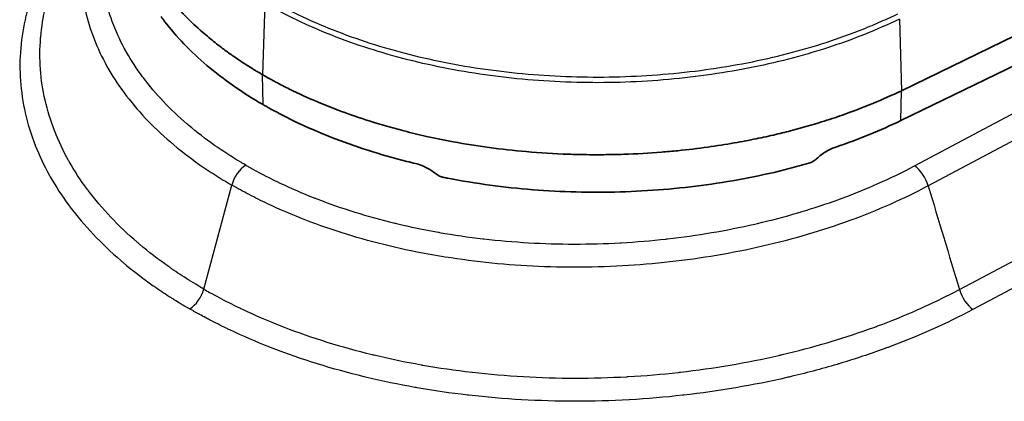
# Model space of a CAD drawing. Units: millimetres. Extents: x 43 to 4159, y 24 to 2132.
# Drawn here: x 931 to 957, y 493 to 503 of the extents above; entities that cross this region are included whole.
import ezdxf

# ---------------------------------------------------------------- set-up
doc = ezdxf.new("R2010")
doc.units = ezdxf.units.MM
doc.header["$LTSCALE"] = 3
doc.layers.add('Visible (ISO)', color=7, linetype='Continuous', lineweight=35)
doc.layers.add('Visible Narrow (ISO)', color=7, linetype='Continuous', lineweight=25)

msp = doc.modelspace()

# ---------------------------------------------------------------- linework, layer by layer
at = {"layer": 'Visible (ISO)'}
for p, q in [((954.201, 501.38), (965.246, 506.732)), ((954.19, 500.61), (959.524, 503.194)), ((952.677, 502.617), (952.677, 502.617))]:
    msp.add_line(p, q, dxfattribs=at)
msp.add_ellipse((902.007, 541.433), major_axis=(-56.303, 37.348), ratio=0.363966, start_param=2.866753, end_param=2.929632, dxfattribs=at)
for points, knots in [([(934.139, 506.948), (934.137, 506.899), (934.135, 506.85), (934.134, 506.692), (934.138, 506.584), (934.163, 506.256), (934.196, 506.039), (934.291, 505.636), (934.349, 505.449), (934.482, 505.1), (934.553, 504.939), (934.671, 504.708), (934.709, 504.638), (934.823, 504.438), (934.904, 504.308), (935.068, 504.069), (935.149, 503.959), (935.385, 503.661), (935.549, 503.475), (935.862, 503.157), (936.004, 503.024), (936.209, 502.844), (936.267, 502.795), (936.428, 502.662), (936.534, 502.578), (936.725, 502.433), (936.809, 502.372), (936.926, 502.289), (936.958, 502.266), (937.105, 502.166), (937.222, 502.089), (937.402, 501.976), (937.462, 501.938), (937.554, 501.883), (937.585, 501.864), (937.668, 501.815), (937.706, 501.793), (937.71, 501.791)], [1.102479, 1.102479, 1.102479, 1.102479, 1.136699, 1.136699, 1.212747, 1.212747, 1.361403, 1.361403, 1.49129, 1.49129, 1.605551, 1.605551, 1.655789, 1.655789, 1.749715, 1.749715, 1.83149, 1.83149, 1.974445, 1.974445, 2.081839, 2.081839, 2.122081, 2.122081, 2.192685, 2.192685, 2.245789, 2.245789, 2.265734, 2.265734, 2.335621, 2.335621, 2.370565, 2.370565, 2.388039, 2.388039, 2.417247, 2.417247, 2.417247, 2.417247]), ([(937.721, 501.02), (937.452, 501.176), (937.196, 501.338), (936.712, 501.676), (936.483, 501.852), (935.845, 502.392), (935.482, 502.771), (935.148, 503.209), (935.117, 503.251), (935.087, 503.293)], [0, 0, 0, 0, 0.001505146, 0.001505146, 0.003010291, 0.003010291, 0.006020582, 0.006020582, 0.006333515, 0.006333515, 0.006333515, 0.006333515]), ([(937.71, 501.791), (937.751, 501.767), (937.876, 501.695), (938.165, 501.541), (938.283, 501.48), (938.642, 501.303), (938.89, 501.19), (939.312, 501.012), (939.484, 500.943), (939.89, 500.79), (940.127, 500.707), (940.69, 500.524), (941.019, 500.429), (941.55, 500.292), (941.744, 500.245), (942.168, 500.151), (942.398, 500.104), (943.244, 499.948), (943.874, 499.863), (944.874, 499.776), (945.239, 499.753), (945.68, 499.738), (945.751, 499.736), (945.851, 499.733), (945.886, 499.732), (946.12, 499.728), (946.316, 499.727), (946.686, 499.73), (946.86, 499.733), (947.361, 499.75), (947.685, 499.768), (948.148, 499.805), (948.288, 499.817), (948.69, 499.858), (948.951, 499.889), (949.436, 499.956), (949.661, 499.992), (949.983, 500.048), (950.08, 500.066), (950.269, 500.102), (950.36, 500.12), (950.622, 500.174), (950.791, 500.211), (951.105, 500.285), (951.251, 500.321), (951.648, 500.425), (951.896, 500.496), (952.323, 500.63), (952.504, 500.689), (952.948, 500.845), (953.208, 500.945), (953.715, 501.154), (953.962, 501.264), (954.201, 501.38)], [-2.518028, -2.518028, -2.518028, -2.518028, -2.419732, -2.419732, -2.354271, -2.354271, -2.223129, -2.223129, -2.135742, -2.135742, -2.019516, -2.019516, -1.864742, -1.864742, -1.775782, -1.775782, -1.673489, -1.673489, -1.402055, -1.402055, -1.247133, -1.247133, -1.21549, -1.21549, -1.199978, -1.199978, -1.12065, -1.12065, -1.049752, -1.049752, -0.918066, -0.918066, -0.860818, -0.860818, -0.753584, -0.753584, -0.659516, -0.659516, -0.618215, -0.618215, -0.579455, -0.579455, -0.506872, -0.506872, -0.443353, -0.443353, -0.332566, -0.332566, -0.249434, -0.249434, -0.124798, -0.124798, 0, 0, 0, 0]), ([(941.657, 499.5), (941.582, 499.518), (941.508, 499.536), (941.434, 499.555), (940.747, 499.729), (940.092, 499.939), (939.469, 500.184), (939.158, 500.307), (938.854, 500.439), (938.562, 500.578), (938.416, 500.648), (938.273, 500.72), (938.133, 500.794), (938.063, 500.831), (937.993, 500.868), (937.925, 500.906), (937.89, 500.925), (937.856, 500.944), (937.822, 500.963), (937.806, 500.972), (937.789, 500.982), (937.772, 500.991), (937.763, 500.996), (937.755, 501.001), (937.747, 501.006), (937.742, 501.008), (937.738, 501.011), (937.734, 501.013), (937.732, 501.014), (937.73, 501.016), (937.728, 501.017), (937.727, 501.017), (937.726, 501.018), (937.725, 501.019), (937.724, 501.019), (937.724, 501.019), (937.723, 501.019), (937.723, 501.02), (937.722, 501.02), (937.722, 501.02), (937.722, 501.02), (937.722, 501.02), (937.722, 501.02), (937.722, 501.02), (937.722, 501.02), (937.722, 501.02), (937.722, 501.02), (937.722, 501.02), (937.722, 501.02), (937.722, 501.02), (937.722, 501.02), (937.721, 501.02), (937.721, 501.02), (937.721, 501.02), (937.721, 501.02), (937.721, 501.02), (937.721, 501.02), (937.721, 501.02), (937.721, 501.02), (937.721, 501.02), (937.721, 501.02)], [0.002525087, 0.002525087, 0.002525087, 0.002525087, 0.002849079, 0.002849079, 0.002849079, 0.005854251, 0.005854251, 0.005854251, 0.007356837, 0.007356837, 0.007356837, 0.008108142, 0.008108142, 0.008108142, 0.008483794, 0.008483794, 0.008483794, 0.00867162, 0.00867162, 0.00867162, 0.008765533, 0.008765533, 0.008765533, 0.00881249, 0.00881249, 0.00881249, 0.008835968, 0.008835968, 0.008835968, 0.008847707, 0.008847707, 0.008847707, 0.008853577, 0.008853577, 0.008853577, 0.008856511, 0.008856511, 0.008856511, 0.008857979, 0.008857979, 0.008857979, 0.008858712, 0.008858712, 0.008858712, 0.008859079, 0.008859079, 0.008859079, 0.008859263, 0.008859263, 0.008859263, 0.008859354, 0.008859354, 0.008859354, 0.0088594, 0.0088594, 0.0088594, 0.008859423, 0.008859423, 0.008859423, 0.008859446, 0.008859446, 0.008859446, 0.008859446]), ([(952.013, 499.624), (952.086, 499.693), (952.167, 499.753), (952.296, 499.832), (952.342, 499.856), (952.411, 499.888), (952.432, 499.897), (952.472, 499.913), (952.49, 499.919), (952.508, 499.925)], [0.000001, 0.000001, 0.000001, 0.000001, 0.04006386, 0.04006386, 0.06178149, 0.06178149, 0.07181596, 0.07181596, 0.08008652, 0.08008652, 0.08008652, 0.08008652]), ([(951.811, 499.507), (951.818, 499.509), (951.826, 499.512), (951.842, 499.518), (951.851, 499.521), (951.879, 499.533), (951.898, 499.542), (951.951, 499.573), (951.984, 499.597), (952.013, 499.624)], [-0.03223793, -0.03223793, -0.03223793, -0.03223793, -0.02887687, -0.02887687, -0.0248225, -0.0248225, -0.01613273, -0.01613273, -0.000001, -0.000001, -0.000001, -0.000001]), ([(941.657, 499.5), (941.749, 499.478), (941.839, 499.444), (941.927, 499.4), (942.015, 499.356), (942.098, 499.303), (942.173, 499.241)], [0, 0, 0, 0, 0.0003916739, 0.0003916739, 0.0003916739, 0.0007833477, 0.0007833477, 0.0007833477, 0.0007833477]), ([(951.811, 499.507), (951.644, 499.459), (951.476, 499.413), (950.961, 499.28), (950.606, 499.2), (949.533, 498.991), (948.803, 498.892), (947.69, 498.8), (947.316, 498.779), (946.561, 498.757), (946.18, 498.757), (945.053, 498.786), (944.311, 498.845), (943.214, 498.992), (942.85, 499.051), (942.454, 499.127), (942.418, 499.134), (942.382, 499.141)], [0.00378718, 0.00378718, 0.00378718, 0.00378718, 0.00452286, 0.00452286, 0.0060209, 0.0060209, 0.00901697, 0.00901697, 0.010515, 0.010515, 0.01201304, 0.01201304, 0.01500911, 0.01500911, 0.01650714, 0.01650714, 0.01665711, 0.01665711, 0.01665711, 0.01665711]), ([(942.173, 499.241), (942.204, 499.216), (942.237, 499.195), (942.292, 499.169), (942.311, 499.161), (942.341, 499.152), (942.35, 499.149), (942.367, 499.145), (942.375, 499.143), (942.382, 499.141)], [-0.03150195, -0.03150195, -0.03150195, -0.03150195, -0.01573881, -0.01573881, -0.00721282, -0.00721282, -0.00325459, -0.00325459, -0.000001, -0.000001, -0.000001, -0.000001])]:
    msp.add_open_spline(points, degree=3, knots=knots, dxfattribs=at)
at = {"layer": 'Visible Narrow (ISO)'}
for p, q in [((954.543, 499.44), (966.135, 505.594)), ((966.533, 505.101), (954.894, 498.923)), ((937.765, 503.638), (937.71, 501.791)), ((954.151, 503.229), (954.201, 501.38)), ((955.699, 496.251), (966.341, 501.9)), ((937.721, 501.02), (937.71, 501.791)), ((954.19, 500.61), (954.201, 501.38)), ((966.692, 501.383), (956.05, 495.734)), ((936.189, 496.262), (936.912, 498.945))]:
    msp.add_line(p, q, dxfattribs=at)
for centre, major_axis, ratio, start_param, end_param in [((937.291, 499.002), (0.286, 0.495), 0.57735, 0.829116, 2.003212), ((954.561, 498.984), (0.268, -0.505), 0.49925, 1.193812, 2.3735), ((935.81, 496.204), (0.286, 0.495), 0.57735, 3.970625, 5.144726), ((956.032, 496.19), (0.268, -0.505), 0.49925, 4.335384, 5.515021)]:
    msp.add_ellipse(centre, major_axis=major_axis, ratio=ratio, start_param=start_param, end_param=end_param, dxfattribs=at)
for points, knots in [([(937.274, 499.458), (937.256, 499.468), (937.238, 499.479), (937.221, 499.489), (937.195, 499.504), (937.168, 499.519), (937.142, 499.535), (937.072, 499.577), (937.003, 499.619), (936.935, 499.661), (936.799, 499.747), (936.666, 499.834), (936.537, 499.923), (936.514, 499.939), (936.492, 499.954), (936.47, 499.969), (936.235, 500.134), (936.012, 500.307), (935.803, 500.483), (935.787, 500.497), (935.77, 500.511), (935.754, 500.525), (935.318, 500.898), (934.944, 501.293), (934.632, 501.709), (934.624, 501.718), (934.617, 501.728), (934.61, 501.738), (934.456, 501.944), (934.318, 502.156), (934.195, 502.373), (934.191, 502.38), (934.187, 502.387), (934.183, 502.394), (934.06, 502.615), (933.954, 502.838), (933.866, 503.062), (933.864, 503.067), (933.862, 503.071), (933.861, 503.075), (933.682, 503.533), (933.575, 503.999), (933.54, 504.474), (933.539, 504.476), (933.539, 504.478), (933.539, 504.48), (933.522, 504.715), (933.523, 504.953), (933.542, 505.19), (933.543, 505.196), (933.543, 505.202), (933.544, 505.207), (933.564, 505.441), (933.601, 505.673), (933.655, 505.903), (933.657, 505.912), (933.659, 505.921), (933.661, 505.929), (933.765, 506.36), (933.927, 506.785), (934.15, 507.205)], [0, 0, 0, 0, 0.00009939, 0.00009939, 0.00009939, 0.00024845, 0.00024845, 0.00024845, 0.0006492, 0.0006492, 0.0006492, 0.00145233, 0.00145233, 0.00145233, 0.00159032, 0.00159032, 0.00159032, 0.00306362, 0.00306362, 0.00306362, 0.00318063, 0.00318063, 0.00318063, 0.00628817, 0.00628817, 0.00628817, 0.00636126, 0.00636126, 0.00636126, 0.00790046, 0.00790046, 0.00790046, 0.00795158, 0.00795158, 0.00795158, 0.00951272, 0.00951272, 0.00951272, 0.00954189, 0.00954189, 0.00954189, 0.01272252, 0.01272252, 0.01272252, 0.01273726, 0.01273726, 0.01273726, 0.01431284, 0.01431284, 0.01431284, 0.01434954, 0.01434954, 0.01434954, 0.01590315, 0.01590315, 0.01590315, 0.01596181, 0.01596181, 0.01596181, 0.01886635, 0.01886635, 0.01886635, 0.01886635]), ([(933.587, 506.87), (933.389, 506.473), (933.243, 506.072), (933.088, 505.419), (933.048, 505.172), (933.006, 504.673), (933.005, 504.422), (933.059, 503.681), (933.17, 503.195), (933.448, 502.478), (933.56, 502.241), (933.821, 501.773), (933.97, 501.545), (934.465, 500.878), (934.862, 500.456), (935.559, 499.858), (935.809, 499.664), (936.206, 499.385), (936.342, 499.294), (936.552, 499.161), (936.622, 499.117), (936.766, 499.03), (936.839, 498.986), (936.912, 498.945)], [0.00712313, 0.00712313, 0.00712313, 0.00712313, 0.00983077, 0.00983077, 0.01146923, 0.01146923, 0.01310769, 0.01310769, 0.01638461, 0.01638461, 0.01802308, 0.01802308, 0.01966154, 0.01966154, 0.02293846, 0.02293846, 0.02457692, 0.02457692, 0.02539615, 0.02539615, 0.02580577, 0.02580577, 0.02621538, 0.02621538, 0.02621538, 0.02621538]), ([(933.431, 506.557), (933.43, 506.556), (933.429, 506.555), (933.428, 506.553), (933.411, 506.536), (933.395, 506.518), (933.379, 506.5), (933.166, 506.268), (932.969, 506.03), (932.788, 505.787), (932.777, 505.771), (932.765, 505.756), (932.754, 505.741), (932.573, 505.493), (932.409, 505.239), (932.264, 504.983), (932.257, 504.971), (932.25, 504.958), (932.243, 504.945), (931.947, 504.414), (931.734, 503.874), (931.602, 503.327), (931.6, 503.321), (931.599, 503.315), (931.597, 503.309), (931.532, 503.035), (931.487, 502.759), (931.463, 502.481), (931.463, 502.479), (931.462, 502.476), (931.462, 502.473), (931.438, 502.192), (931.436, 501.91), (931.456, 501.632), (931.496, 501.076), (931.621, 500.529), (931.829, 499.991), (931.832, 499.984), (931.835, 499.977), (931.838, 499.969), (931.94, 499.708), (932.063, 499.449), (932.206, 499.193), (932.212, 499.182), (932.217, 499.172), (932.223, 499.161), (932.366, 498.909), (932.527, 498.663), (932.705, 498.423), (932.715, 498.41), (932.724, 498.397), (932.734, 498.384), (933.099, 497.898), (933.537, 497.436), (934.045, 496.999), (934.065, 496.982), (934.086, 496.965), (934.106, 496.948), (934.35, 496.742), (934.611, 496.541), (934.886, 496.348), (934.912, 496.329), (934.938, 496.311), (934.965, 496.292), (935.088, 496.207), (935.215, 496.123), (935.344, 496.041), (935.373, 496.022), (935.402, 496.004), (935.432, 495.986), (935.482, 495.954), (935.532, 495.924), (935.583, 495.893), (935.613, 495.874), (935.644, 495.856), (935.674, 495.838), (935.684, 495.832), (935.694, 495.826), (935.704, 495.82), (935.725, 495.808), (935.745, 495.796), (935.766, 495.784), (935.786, 495.772), (935.807, 495.76), (935.828, 495.748)], [0.00354423, 0.00354423, 0.00354423, 0.00354423, 0.00355379, 0.00355379, 0.00355379, 0.0036861, 0.0036861, 0.0036861, 0.00541962, 0.00541962, 0.00541962, 0.00552915, 0.00552915, 0.00552915, 0.00728549, 0.00728549, 0.00728549, 0.0073722, 0.0073722, 0.0073722, 0.01101719, 0.01101719, 0.01101719, 0.01105831, 0.01105831, 0.01105831, 0.01288304, 0.01288304, 0.01288304, 0.01290136, 0.01290136, 0.01290136, 0.01474441, 0.01474441, 0.01474441, 0.01843051, 0.01843051, 0.01843051, 0.0184806, 0.0184806, 0.0184806, 0.02027356, 0.02027356, 0.02027356, 0.02034642, 0.02034642, 0.02034642, 0.02211661, 0.02211661, 0.02211661, 0.0222123, 0.0222123, 0.0222123, 0.02580272, 0.02580272, 0.02580272, 0.025944, 0.025944, 0.025944, 0.02764577, 0.02764577, 0.02764577, 0.02780863, 0.02780863, 0.02780863, 0.02856729, 0.02856729, 0.02856729, 0.02873793, 0.02873793, 0.02873793, 0.02902806, 0.02902806, 0.02902806, 0.02920169, 0.02920169, 0.02920169, 0.02925844, 0.02925844, 0.02925844, 0.02937363, 0.02937363, 0.02937363, 0.02948882, 0.02948882, 0.02948882, 0.02948882]), ([(936.189, 496.262), (936.139, 496.291), (936.09, 496.319), (936.041, 496.348), (935.963, 496.395), (935.884, 496.442), (935.807, 496.491), (935.653, 496.587), (935.503, 496.686), (935.357, 496.787), (935.332, 496.804), (935.307, 496.822), (935.282, 496.839), (935.016, 497.026), (934.764, 497.22), (934.528, 497.419), (934.509, 497.435), (934.491, 497.451), (934.472, 497.467), (933.98, 497.889), (933.558, 498.335), (933.205, 498.805), (933.196, 498.816), (933.188, 498.827), (933.18, 498.838), (933.007, 499.071), (932.851, 499.31), (932.712, 499.555), (932.708, 499.563), (932.703, 499.571), (932.698, 499.579), (932.559, 499.828), (932.44, 500.081), (932.34, 500.335), (932.338, 500.339), (932.336, 500.344), (932.335, 500.349), (932.133, 500.866), (932.012, 501.393), (931.973, 501.929), (931.973, 501.932), (931.973, 501.934), (931.972, 501.937), (931.953, 502.203), (931.955, 502.472), (931.977, 502.739), (931.977, 502.746), (931.978, 502.752), (931.979, 502.758), (932.001, 503.022), (932.044, 503.284), (932.105, 503.544), (932.108, 503.555), (932.11, 503.565), (932.112, 503.575), (932.217, 504.008), (932.374, 504.435), (932.585, 504.858)], [-0.00000001, -0.00000001, -0.00000001, -0.00000001, 0.00028324, 0.00028324, 0.00028324, 0.00073693, 0.00073693, 0.00073693, 0.0016403, 0.0016403, 0.0016403, 0.00179653, 0.00179653, 0.00179653, 0.00346065, 0.00346065, 0.00346065, 0.00359312, 0.00359312, 0.00359312, 0.00710423, 0.00710423, 0.00710423, 0.00718629, 0.00718629, 0.00718629, 0.00892548, 0.00892548, 0.00892548, 0.00898288, 0.00898288, 0.00898288, 0.01074731, 0.01074731, 0.01074731, 0.01077947, 0.01077947, 0.01077947, 0.01437264, 0.01437264, 0.01437264, 0.01439098, 0.01439098, 0.01439098, 0.01616923, 0.01616923, 0.01616923, 0.01621214, 0.01621214, 0.01621214, 0.01796582, 0.01796582, 0.01796582, 0.01803392, 0.01803392, 0.01803392, 0.0209518, 0.0209518, 0.0209518, 0.0209518]), ([(954.151, 503.229), (953.862, 503.089), (953.561, 502.956), (952.939, 502.708), (952.618, 502.592), (951.635, 502.274), (950.954, 502.098), (949.891, 501.89), (949.531, 501.83), (948.795, 501.729), (948.425, 501.688), (947.313, 501.596), (946.567, 501.574), (945.443, 501.603), (945.066, 501.622), (944.319, 501.682), (943.95, 501.721), (942.859, 501.868), (942.149, 502.004), (941.115, 502.266), (940.775, 502.364), (940.119, 502.575), (939.801, 502.688), (938.877, 503.053), (938.3, 503.328), (937.765, 503.637)], [-0.00000006, -0.00000006, -0.00000006, -0.00000006, 0.00151013, 0.00151013, 0.00302032, 0.00302032, 0.00604069, 0.00604069, 0.00755088, 0.00755088, 0.00906107, 0.00906107, 0.01208145, 0.01208145, 0.01359164, 0.01359164, 0.01510182, 0.01510182, 0.0181222, 0.0181222, 0.01963239, 0.01963239, 0.02114258, 0.02114258, 0.02416295, 0.02416295, 0.02416295, 0.02416295]), ([(937.808, 503.772), (938.071, 503.62), (938.351, 503.473), (938.638, 503.336), (938.925, 503.198), (939.221, 503.069), (939.528, 502.949), (939.835, 502.828), (940.151, 502.715), (940.477, 502.61), (940.804, 502.505), (941.142, 502.408), (941.485, 502.321), (942.171, 502.147), (942.876, 502.012), (943.6, 501.914), (943.963, 501.866), (944.329, 501.826), (944.701, 501.797), (945.072, 501.767), (945.448, 501.748), (945.821, 501.738), (946.566, 501.72), (947.308, 501.741), (948.045, 501.802), (948.414, 501.833), (948.783, 501.873), (949.149, 501.923), (949.514, 501.974), (949.873, 502.033), (950.226, 502.102), (950.93, 502.24), (951.608, 502.415), (952.26, 502.627), (952.586, 502.732), (952.906, 502.847), (953.215, 502.971), (953.369, 503.033), (953.521, 503.096), (953.671, 503.162), (953.745, 503.195), (953.819, 503.228), (953.893, 503.262), (953.966, 503.296), (954.04, 503.331), (954.111, 503.366)], [-0.00000006, -0.00000006, -0.00000006, -0.00000006, 0.00148509, 0.00148509, 0.00148509, 0.00297025, 0.00297025, 0.00297025, 0.0044554, 0.0044554, 0.0044554, 0.00594055, 0.00594055, 0.00594055, 0.00891086, 0.00891086, 0.00891086, 0.01039601, 0.01039601, 0.01039601, 0.01188116, 0.01188116, 0.01188116, 0.01485147, 0.01485147, 0.01485147, 0.01633662, 0.01633662, 0.01633662, 0.01782177, 0.01782177, 0.01782177, 0.02079208, 0.02079208, 0.02079208, 0.02227723, 0.02227723, 0.02227723, 0.02301981, 0.02301981, 0.02301981, 0.0233911, 0.0233911, 0.0233911, 0.02376238, 0.02376238, 0.02376238, 0.02376238]), ([(937.274, 499.458), (937.291, 499.448), (937.309, 499.438), (937.326, 499.428), (937.353, 499.413), (937.38, 499.398), (937.406, 499.383), (937.478, 499.342), (937.551, 499.302), (937.625, 499.263), (937.772, 499.185), (937.922, 499.108), (938.076, 499.034), (938.102, 499.022), (938.129, 499.009), (938.155, 498.996), (938.439, 498.862), (938.734, 498.735), (939.036, 498.617), (939.059, 498.607), (939.083, 498.598), (939.107, 498.589), (939.746, 498.342), (940.416, 498.134), (941.119, 497.963), (941.135, 497.959), (941.152, 497.955), (941.168, 497.951), (941.517, 497.868), (941.874, 497.793), (942.239, 497.729), (942.251, 497.726), (942.263, 497.724), (942.275, 497.722), (942.646, 497.657), (943.021, 497.603), (943.398, 497.559), (943.405, 497.558), (943.412, 497.558), (943.419, 497.557), (944.186, 497.468), (944.964, 497.423), (945.753, 497.422), (945.757, 497.422), (945.76, 497.422), (945.764, 497.422), (946.155, 497.422), (946.55, 497.432), (946.943, 497.454), (946.952, 497.454), (946.961, 497.455), (946.97, 497.455), (947.357, 497.477), (947.741, 497.509), (948.121, 497.551), (948.135, 497.553), (948.15, 497.555), (948.164, 497.556), (948.928, 497.643), (949.678, 497.769), (950.415, 497.938), (950.439, 497.943), (950.463, 497.949), (950.487, 497.955), (950.838, 498.036), (951.186, 498.128), (951.524, 498.227), (951.552, 498.235), (951.58, 498.243), (951.608, 498.252), (951.94, 498.351), (952.266, 498.459), (952.585, 498.575), (952.614, 498.586), (952.643, 498.596), (952.672, 498.607), (952.987, 498.724), (953.295, 498.848), (953.595, 498.981), (953.922, 499.125), (954.238, 499.278), (954.543, 499.44)], [0, 0, 0, 0, 0.00009939, 0.00009939, 0.00009939, 0.00024845, 0.00024845, 0.00024845, 0.0006492, 0.0006492, 0.0006492, 0.00145233, 0.00145233, 0.00145233, 0.00159032, 0.00159032, 0.00159032, 0.00306362, 0.00306362, 0.00306362, 0.00318063, 0.00318063, 0.00318063, 0.00628817, 0.00628817, 0.00628817, 0.00636126, 0.00636126, 0.00636126, 0.00790046, 0.00790046, 0.00790046, 0.00795158, 0.00795158, 0.00795158, 0.00951272, 0.00951272, 0.00951272, 0.00954189, 0.00954189, 0.00954189, 0.01272252, 0.01272252, 0.01272252, 0.01273726, 0.01273726, 0.01273726, 0.01431284, 0.01431284, 0.01431284, 0.01434954, 0.01434954, 0.01434954, 0.01590315, 0.01590315, 0.01590315, 0.01596181, 0.01596181, 0.01596181, 0.01908378, 0.01908378, 0.01908378, 0.01918635, 0.01918635, 0.01918635, 0.0206741, 0.0206741, 0.0206741, 0.02079646, 0.02079646, 0.02079646, 0.02226441, 0.02226441, 0.02226441, 0.02239823, 0.02239823, 0.02239823, 0.02385473, 0.02385473, 0.02385473, 0.02544504, 0.02544504, 0.02544504, 0.02544504]), ([(954.894, 498.923), (954.258, 498.585), (953.582, 498.288), (952.513, 497.898), (952.146, 497.777), (951.395, 497.556), (951.007, 497.454), (949.834, 497.185), (949.036, 497.051), (947.819, 496.914), (947.41, 496.88), (946.584, 496.834), (946.168, 496.823), (944.934, 496.824), (944.123, 496.871), (942.922, 497.009), (942.524, 497.066), (941.736, 497.204), (941.351, 497.283), (940.223, 497.553), (939.507, 497.775), (938.485, 498.169), (938.153, 498.311), (937.673, 498.538), (937.516, 498.616), (937.286, 498.737), (937.21, 498.778), (937.06, 498.86), (936.984, 498.903), (936.912, 498.945)], [0, 0, 0, 0, 0.00327692, 0.00327692, 0.00491538, 0.00491538, 0.00655385, 0.00655385, 0.00983077, 0.00983077, 0.01146923, 0.01146923, 0.01310769, 0.01310769, 0.01638461, 0.01638461, 0.01802308, 0.01802308, 0.01966154, 0.01966154, 0.02293846, 0.02293846, 0.02457692, 0.02457692, 0.02539615, 0.02539615, 0.02580577, 0.02580577, 0.02621538, 0.02621538, 0.02621538, 0.02621538]), ([(936.189, 496.262), (936.239, 496.233), (936.289, 496.204), (936.339, 496.176), (936.42, 496.131), (936.502, 496.086), (936.586, 496.041), (936.752, 495.953), (936.922, 495.866), (937.095, 495.783), (937.125, 495.769), (937.155, 495.754), (937.186, 495.74), (937.506, 495.588), (937.839, 495.444), (938.18, 495.311), (938.207, 495.3), (938.234, 495.29), (938.261, 495.279), (938.982, 495.001), (939.74, 494.766), (940.534, 494.573), (940.553, 494.568), (940.571, 494.564), (940.59, 494.56), (940.984, 494.465), (941.387, 494.381), (941.8, 494.308), (941.813, 494.306), (941.827, 494.303), (941.84, 494.301), (942.259, 494.228), (942.683, 494.166), (943.109, 494.117), (943.117, 494.116), (943.125, 494.115), (943.132, 494.115), (944, 494.015), (944.879, 493.964), (945.77, 493.963), (945.774, 493.963), (945.779, 493.963), (945.783, 493.963), (946.225, 493.963), (946.671, 493.975), (947.114, 494), (947.125, 494), (947.135, 494.001), (947.146, 494.002), (947.583, 494.026), (948.016, 494.063), (948.445, 494.111), (948.461, 494.113), (948.478, 494.115), (948.495, 494.116), (949.357, 494.215), (950.204, 494.358), (951.036, 494.549), (951.064, 494.556), (951.092, 494.562), (951.12, 494.569), (951.515, 494.661), (951.907, 494.764), (952.289, 494.877), (952.321, 494.886), (952.353, 494.896), (952.385, 494.905), (952.76, 495.018), (953.128, 495.14), (953.488, 495.271), (953.521, 495.283), (953.554, 495.295), (953.587, 495.308), (953.943, 495.44), (954.292, 495.582), (954.63, 495.731), (954.999, 495.895), (955.355, 496.068), (955.699, 496.251)], [-0.00000006, -0.00000006, -0.00000006, -0.00000006, 0.00028324, 0.00028324, 0.00028324, 0.00073693, 0.00073693, 0.00073693, 0.0016403, 0.0016403, 0.0016403, 0.00179653, 0.00179653, 0.00179653, 0.00346065, 0.00346065, 0.00346065, 0.00359312, 0.00359312, 0.00359312, 0.00710423, 0.00710423, 0.00710423, 0.00718629, 0.00718629, 0.00718629, 0.00892548, 0.00892548, 0.00892548, 0.00898288, 0.00898288, 0.00898288, 0.01074731, 0.01074731, 0.01074731, 0.01077947, 0.01077947, 0.01077947, 0.01437264, 0.01437264, 0.01437264, 0.01439098, 0.01439098, 0.01439098, 0.01616923, 0.01616923, 0.01616923, 0.01621214, 0.01621214, 0.01621214, 0.01796582, 0.01796582, 0.01796582, 0.01803392, 0.01803392, 0.01803392, 0.021559, 0.021559, 0.021559, 0.0216777, 0.0216777, 0.0216777, 0.02335558, 0.02335558, 0.02335558, 0.02349589, 0.02349589, 0.02349589, 0.02515217, 0.02515217, 0.02515217, 0.02530291, 0.02530291, 0.02530291, 0.02694876, 0.02694876, 0.02694876, 0.02874535, 0.02874535, 0.02874535, 0.02874535]), ([(956.05, 495.734), (955.361, 495.367), (954.63, 495.042), (953.861, 494.757), (953.832, 494.746), (953.803, 494.735), (953.774, 494.725), (953.397, 494.587), (953.011, 494.458), (952.615, 494.34), (952.59, 494.332), (952.565, 494.325), (952.54, 494.317), (952.137, 494.198), (951.722, 494.089), (951.303, 493.991), (951.283, 493.986), (951.262, 493.981), (951.241, 493.977), (950.371, 493.776), (949.485, 493.626), (948.583, 493.523), (948.573, 493.522), (948.562, 493.521), (948.552, 493.52), (948.1, 493.469), (947.645, 493.43), (947.185, 493.404), (947.18, 493.404), (947.175, 493.404), (947.171, 493.404), (946.706, 493.377), (946.238, 493.365), (945.775, 493.365), (944.85, 493.366), (943.938, 493.418), (943.037, 493.521), (943.025, 493.522), (943.013, 493.523), (943, 493.525), (942.562, 493.575), (942.127, 493.638), (941.696, 493.714), (941.678, 493.717), (941.661, 493.72), (941.643, 493.723), (941.218, 493.798), (940.803, 493.884), (940.397, 493.982), (940.375, 493.987), (940.353, 493.992), (940.331, 493.997), (939.509, 494.197), (938.725, 494.441), (937.979, 494.728), (937.95, 494.74), (937.92, 494.751), (937.891, 494.763), (937.539, 494.901), (937.194, 495.049), (936.862, 495.207), (936.83, 495.222), (936.799, 495.237), (936.767, 495.252), (936.62, 495.323), (936.476, 495.395), (936.334, 495.47), (936.302, 495.486), (936.27, 495.503), (936.239, 495.52), (936.185, 495.549), (936.131, 495.578), (936.078, 495.607), (936.046, 495.624), (936.015, 495.642), (935.983, 495.66), (935.973, 495.665), (935.962, 495.671), (935.952, 495.677), (935.931, 495.689), (935.91, 495.701), (935.89, 495.712), (935.869, 495.724), (935.848, 495.736), (935.828, 495.748)], [0, 0, 0, 0, 0.00355379, 0.00355379, 0.00355379, 0.0036861, 0.0036861, 0.0036861, 0.00541962, 0.00541962, 0.00541962, 0.00552915, 0.00552915, 0.00552915, 0.00728549, 0.00728549, 0.00728549, 0.0073722, 0.0073722, 0.0073722, 0.01101719, 0.01101719, 0.01101719, 0.01105831, 0.01105831, 0.01105831, 0.01288304, 0.01288304, 0.01288304, 0.01290136, 0.01290136, 0.01290136, 0.01474441, 0.01474441, 0.01474441, 0.01843051, 0.01843051, 0.01843051, 0.0184806, 0.0184806, 0.0184806, 0.02027356, 0.02027356, 0.02027356, 0.02034642, 0.02034642, 0.02034642, 0.02211661, 0.02211661, 0.02211661, 0.0222123, 0.0222123, 0.0222123, 0.02580272, 0.02580272, 0.02580272, 0.025944, 0.025944, 0.025944, 0.02764577, 0.02764577, 0.02764577, 0.02780863, 0.02780863, 0.02780863, 0.02856729, 0.02856729, 0.02856729, 0.02873793, 0.02873793, 0.02873793, 0.02902806, 0.02902806, 0.02902806, 0.02920169, 0.02920169, 0.02920169, 0.02925844, 0.02925844, 0.02925844, 0.02937363, 0.02937363, 0.02937363, 0.02948882, 0.02948882, 0.02948882, 0.02948882])]:
    msp.add_open_spline(points, degree=3, knots=knots, dxfattribs=at)
msp.add_open_spline([(954.894, 498.923), (955.162, 498.032), (955.431, 497.142), (955.699, 496.251)], degree=3, dxfattribs=at)

doc.saveas('drawing.dxf')
